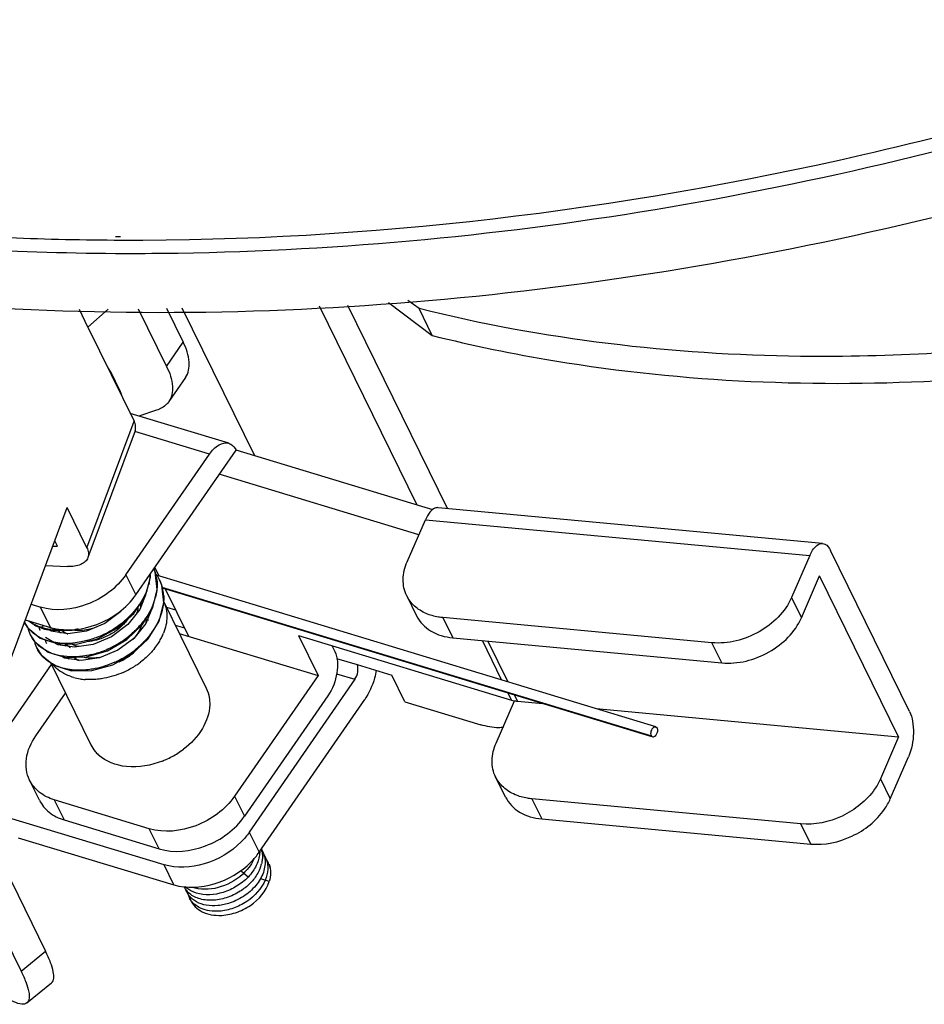
# Model space of a CAD drawing. Units: millimetres. Extents: x 0 to 594, y 0 to 420.
# Drawn here: x 425 to 446, y 263 to 286 of the extents above; entities that cross this region are included whole.
import ezdxf

# ---------------------------------------------------------------- set-up
doc = ezdxf.new("R2010")
doc.units = ezdxf.units.MM
doc.header["$LTSCALE"] = 32.67
doc.layers.add('10_ALL_FEATURES', color=7, linetype='CONTINUOUS')

msp = doc.modelspace()

# ---------------------------------------------------------------- linework, layer by layer
at = {"layer": '10_ALL_FEATURES', "color": 9, "linetype": 'CONTINUOUS'}
for p, q in [((427.6667, 280.9894), (427.7839, 280.9911)), ((427.6402, 280.9058), (427.7569, 280.9053)), ((428.8507, 277.9807), (429.2367, 278.5395)), ((427.0057, 273.7809), (428.0977, 276.7141)), ((429.8445, 275.9464), (428.1166, 276.4712)), ((434.8474, 274.427), (443.7499, 273.5974)), ((427.9097, 273.154), (428.1385, 272.6878)), ((428.7451, 272.8663), (440.0829, 269.4231)), ((443.327, 272.6238), (443.5558, 272.1576)), ((426.1639, 271.9354), (425.9351, 272.4016)), ((428.8461, 272.4071), (429.0589, 272.3429)), ((435.2526, 272.1606), (435.4814, 271.6944)), ((426.024, 271.8973), (425.9948, 271.9241)), ((429.052, 271.9875), (429.2645, 271.9234)), ((436.6128, 270.7203), (436.1661, 271.6306)), ((436.2925, 271.6188), (436.7546, 270.6772)), ((425.8478, 271.4521), (425.8474, 271.4531)), ((441.7131, 271.1136), (441.4843, 271.5798)), ((432.7899, 271.2169), (433.2642, 271.0738)), ((432.7901, 270.8594), (433.2118, 270.7321)), ((436.8434, 270.2503), (436.7634, 270.4133)), ((436.9052, 270.3702), (436.9766, 270.2246)), ((445.3861, 268.4279), (445.6149, 267.9617)), ((426.2504, 267.9419), (426.4792, 267.4757)), ((430.4263, 268.0257), (430.6551, 267.5595)), ((437.3116, 267.9647), (437.5404, 267.4985)), ((428.6805, 266.8071), (428.4517, 267.2733)), ((443.7721, 266.9178), (443.5433, 267.384)), ((430.7674, 267.1931), (430.9962, 266.7269)), ((429.0223, 265.972), (428.7935, 266.4382)), ((430.7383, 266.1516), (430.5874, 266.2854)), ((425.4823, 263.9708), (426.0491, 264.4351))]:
    msp.add_line(p, q, dxfattribs=at)
at = {"layer": '10_ALL_FEATURES', "color": 7, "linetype": 'CONTINUOUS'}
for p, q in [((434.6587, 274.7636), (432.3948, 279.3771)), ((435.356, 274.688), (433.0502, 279.3868)), ((433.9927, 279.4561), (435.0044, 278.6956)), ((434.6994, 279.3172), (434.4437, 279.5094)), ((427.03, 278.8897), (426.8315, 279.2943)), ((427.03, 278.8897), (427.5004, 279.3042)), ((428.1962, 279.3146), (428.8507, 277.9807)), ((428.8516, 279.3243), (429.2367, 278.5395)), ((430.8921, 275.9075), (429.2127, 279.3297)), ((435.0044, 278.6956), (434.6994, 279.3172)), ((427.0301, 278.8898), (428.0977, 276.7141)), ((427.5498, 277.8607), (427.7786, 277.3945)), ((429.2904, 277.7234), (428.9044, 277.1646)), ((430.2913, 276.1978), (428.0113, 276.8903)), ((428.6212, 276.9656), (428.2094, 276.8301)), ((428.1205, 276.484), (427.0285, 273.5508)), ((427.9097, 273.154), (429.8445, 275.9464)), ((428.1385, 272.6878), (430.4603, 276.0387)), ((435.0196, 274.654), (430.4603, 276.0387)), ((434.6952, 274.0765), (430.0733, 275.4802)), ((424.7511, 269.8863), (426.5481, 274.7133)), ((427.0057, 273.7809), (426.5481, 274.7133)), ((444.0482, 273.878), (435.1458, 274.7076)), ((434.4246, 273.4534), (434.8474, 274.427)), ((426.3257, 273.8125), (426.2615, 273.9433)), ((426.2147, 273.8176), (426.3257, 273.8125)), ((446.0626, 269.9857), (444.2323, 273.7154)), ((443.7499, 273.5974), (443.327, 272.6238)), ((426.048, 273.3698), (426.5544, 273.3463)), ((428.5889, 273.2202), (428.5587, 273.2942)), ((428.5786, 273.323), (428.6724, 273.1317)), ((428.6357, 272.8162), (428.5889, 273.2202)), ((428.3618, 272.6661), (428.4807, 273.1009)), ((428.4807, 273.1009), (428.4739, 273.1718)), ((428.638, 273.1286), (428.5941, 273.1748)), ((440.1837, 269.6358), (428.5965, 273.1548)), ((428.6874, 273.0399), (428.638, 273.1286)), ((428.6874, 273.0399), (428.6881, 273.0385)), ((428.7395, 272.9128), (428.6881, 273.0385)), ((443.5558, 272.1576), (443.9786, 273.1312)), ((445.8089, 269.4015), (443.9786, 273.1312)), ((428.4631, 272.9298), (428.4634, 272.9293)), ((428.5326, 272.3983), (428.6357, 272.8162)), ((428.789, 272.5066), (428.7395, 272.9128)), ((428.7474, 272.8477), (440.1111, 269.3966)), ((428.8228, 272.8248), (429.3594, 271.7297)), ((428.094, 272.2585), (428.3618, 272.6661)), ((428.3368, 272.628), (428.2286, 272.3471)), ((428.7863, 272.5291), (429.7696, 270.5253)), ((434.4134, 272.6681), (434.6422, 272.2019)), ((425.7127, 272.4692), (425.9351, 272.4016)), ((427.7898, 272.3015), (427.4202, 272.0282)), ((428.2286, 272.3471), (427.9551, 272.003)), ((428.2914, 272.0002), (428.5326, 272.3983)), ((428.5012, 272.3465), (428.3743, 272.0256)), ((425.5573, 272.0518), (425.6347, 271.9277)), ((425.58, 272.1127), (426.1639, 271.9354)), ((425.6728, 272.0846), (425.827, 271.9687)), ((427.7101, 271.9155), (428.094, 272.2585)), ((428.4237, 272.1168), (428.4063, 272.0915)), ((441.4843, 271.5798), (435.2526, 272.1606)), ((425.6347, 271.9277), (425.9216, 271.688)), ((425.6435, 271.9203), (425.6456, 271.8914)), ((425.6456, 271.8914), (425.6958, 271.7621)), ((425.827, 271.9687), (426.0243, 271.8973)), ((425.9207, 271.8712), (425.9195, 271.8736)), ((426.024, 271.8973), (426.2164, 271.8596)), ((426.0242, 271.8972), (426.024, 271.8973)), ((426.1799, 271.8467), (426.1283, 271.8768)), ((426.5649, 271.7872), (426.1799, 271.8467)), ((426.2164, 271.8596), (426.6657, 271.8684)), ((426.9957, 271.851), (426.5649, 271.7872)), ((426.6657, 271.8684), (426.8081, 271.9076)), ((427.4202, 272.0282), (426.9957, 271.851)), ((427.2501, 271.6727), (427.7101, 271.9155)), ((427.9551, 272.003), (427.5764, 271.7195)), ((427.9312, 271.6551), (428.2914, 272.0002)), ((428.3743, 272.0256), (428.096, 271.6806)), ((425.6958, 271.7621), (425.6953, 271.7632)), ((425.6953, 271.7632), (425.8001, 271.6008)), ((425.8, 271.6009), (425.8039, 271.5598)), ((425.8001, 271.6008), (426.1091, 271.3592)), ((425.9216, 271.688), (426.3066, 271.5581)), ((426.3363, 271.5343), (426.0478, 271.7015)), ((427.5764, 271.7195), (427.1483, 271.5401)), ((427.487, 271.3958), (427.9312, 271.6551)), ((428.096, 271.6806), (427.7213, 271.4049)), ((428.0568, 271.3244), (428.4275, 271.6689)), ((429.1469, 271.7943), (432.3611, 270.8181)), ((431.9036, 271.7505), (432.3611, 270.8181)), ((431.9036, 271.7505), (436.8434, 270.2503)), ((435.4814, 271.6944), (441.7131, 271.1136)), ((425.8039, 271.5598), (425.8478, 271.4521)), ((425.8474, 271.4531), (425.9447, 271.3008)), ((426.999, 271.2515), (427.487, 271.3958)), ((427.7213, 271.4049), (427.2976, 271.2279)), ((432.6804, 271.5146), (432.7481, 271.3766)), ((425.9447, 271.3008), (426.2409, 271.0586)), ((426.486, 271.2238), (426.403, 271.2727)), ((426.8695, 271.1664), (426.486, 271.2238)), ((427.2976, 271.2279), (426.8695, 271.1664)), ((427.6077, 271.0715), (428.0568, 271.3244)), ((424.7574, 269.0068), (426.1859, 271.0751)), ((426.1625, 271.1227), (427.0988, 269.2147)), ((426.2409, 271.0586), (426.649, 270.9305)), ((426.649, 270.9305), (427.1231, 270.9362)), ((427.1231, 270.9362), (427.6077, 271.0715)), ((433.2642, 271.0738), (434.0655, 270.8319)), ((432.3611, 270.8181), (430.4263, 268.0257)), ((433.2118, 270.7321), (430.7674, 267.1931)), ((434.3705, 270.2103), (434.0655, 270.8319)), ((425.8237, 269.4235), (426.5102, 270.4143)), ((432.5899, 270.3519), (430.6551, 267.5595)), ((430.9962, 266.7269), (433.4406, 270.2659)), ((436.4837, 269.2575), (436.9079, 270.2344)), ((436.9766, 270.2246), (437.5651, 270.1698)), ((434.3705, 270.2103), (436.1297, 269.6794)), ((438.8061, 270.0541), (445.8089, 269.4015)), ((440.1842, 269.6356), (440.2119, 269.6092)), ((440.1106, 269.3967), (440.0829, 269.4231)), ((445.8089, 269.4015), (445.3861, 268.4279)), ((445.6149, 267.9617), (446.0377, 268.9353)), ((425.9065, 267.9318), (425.6778, 268.398)), ((436.7012, 268.0061), (436.4724, 268.4723)), ((428.4517, 267.2733), (426.2504, 267.9419)), ((443.5433, 267.384), (437.3116, 267.9647)), ((424.5176, 267.556), (426.0491, 264.4351)), ((428.7935, 266.4382), (425.1875, 267.5265)), ((437.5404, 267.4985), (443.7721, 266.9178)), ((426.4792, 267.4757), (428.6805, 266.8071)), ((425.4163, 267.0603), (429.0223, 265.972)), ((424.3568, 266.2643), (425.4823, 263.9708)), ((431.2309, 266.0478), (431.0365, 266.1101)), ((425.6177, 263.2369), (426.1846, 263.7011))]:
    msp.add_line(p, q, dxfattribs=at)
for points in [[(428.4275, 271.6689), (428.6798, 272.0761), (428.789, 272.5066)], [(426.3066, 271.5581), (426.7638, 271.5501), (427.2501, 271.6727)], [(426.1091, 271.3592), (426.522, 271.2376), (426.999, 271.2515)], [(427.1483, 271.5401), (426.7188, 271.4767), (426.3363, 271.5343)]]:
    msp.add_lwpolyline(points, dxfattribs=at)
for centre, radius, start, end in [((426.8472, 277.5159), 0.7827, 26.1314, 32.98843), ((426.8448, 277.5151), 0.7851, 19.17531, 26.10797), ((427.0736, 277.0489), 0.7851, 19.17554, 26.10796), ((427.7619, 272.2431), 0.5578, 22.61079, 27.341), ((427.6655, 272.3632), 0.5925, 4.50645, 11.39935), ((427.9135, 272.123), 0.5999, 15.90209, 17.37029), ((427.7308, 272.1056), 0.6523, 353.91377, 2.89003), ((426.8139, 272.0162), 0.4907, 198.63248, 204.01932), ((426.7677, 272.1559), 0.5113, 215.51605, 222.89071), ((426.8151, 272.4541), 0.7163, 248.25142, 249.45432), ((427.4606, 272.3452), 1.4291, 327.15265, 331.79381), ((427.5599, 272.292), 1.3164, 331.79407, 336.38057), ((427.6311, 272.2602), 1.2384, 336.40815, 338.30997), ((426.9849, 271.6607), 0.6131, 190.03572, 193.27042), ((426.9418, 271.7632), 0.494, 205.43866, 211.64618), ((426.9167, 271.9227), 0.5435, 223.00544, 232.72486), ((426.9397, 271.9522), 0.5809, 232.67748, 236.65267), ((427.1773, 272.4691), 1.4469, 307.2088, 310.17943), ((427.3581, 272.4118), 1.5513, 321.51592, 327.14171), ((427.0086, 271.6961), 0.652, 225.75164, 229.95764), ((427.0632, 271.6956), 0.5786, 231.584, 236.88044), ((427.0794, 271.7198), 0.6077, 236.8553, 238.83981), ((427.1168, 271.5876), 0.5273, 227.60338, 231.86475), ((427.0978, 271.7512), 0.644, 238.88104, 244.88682), ((427.1132, 272.5599), 1.558, 294.22526, 295.40202), ((427.113, 272.5614), 1.5594, 295.38476, 304.20737), ((427.1469, 272.5103), 1.4981, 304.23391, 305.96361), ((427.1652, 272.4851), 1.467, 305.96494, 307.20922), ((427.0572, 272.7016), 1.9707, 304.10276, 307.20038), ((427.0055, 272.7798), 2.0644, 293.97006, 301.76744), ((427.0176, 272.7603), 2.0414, 301.76733, 302.81534), ((427.0286, 272.7433), 2.0212, 302.81472, 304.11168), ((427.0526, 272.0375), 1.3104, 254.42168, 260.9688), ((427.0732, 272.1623), 1.4369, 260.94113, 265.81093), ((437.0291, 270.8638), 0.641, 253.1593, 259.10094), ((437.04, 270.9186), 0.6969, 259.07363, 262.862), ((437.0445, 270.9529), 0.7314, 262.84661, 264.68067), ((427.8065, 269.5633), 0.7889, 206.26198, 219.25152), ((428.0389, 270.6948), 1.9872, 302.74451, 307.19067), ((427.8332, 269.5852), 0.8234, 219.25862, 226.73925), ((428.0075, 270.7368), 2.0393, 291.59018, 294.11136), ((427.9979, 270.7577), 2.0624, 294.11646, 302.75603), ((430.4986, 266.6333), 0.5728, 11.18062, 16.88944), ((430.5788, 266.5107), 0.5545, 18.45883, 31.80883), ((430.5693, 266.5077), 0.5645, 12.72361, 18.44075), ((430.6418, 266.3826), 0.5543, 26.73784, 33.35359), ((430.5612, 266.5058), 0.5728, 11.68409, 12.73068), ((430.5562, 266.5048), 0.5779, 10.68056, 11.68412), ((430.6426, 266.3834), 0.5533, 18.59118, 26.70418), ((430.2805, 266.6499), 0.7939, 340.72602, 345.87825), ((430.7001, 266.2532), 0.5589, 20.52035, 33.65702), ((429.6898, 266.1538), 0.49, 206.05086, 216.80934), ((429.7541, 266.0277), 0.4921, 200.11807, 214.97742), ((429.7057, 266.1659), 0.51, 216.83002, 222.83404), ((429.722, 266.181), 0.5322, 222.82631, 227.06074), ((429.8165, 265.9002), 0.4918, 198.27737, 208.27875), ((429.7643, 266.0352), 0.5047, 215.00622, 219.16246), ((430.0678, 266.3448), 1.0804, 269.58671, 270.72718)]:
    msp.add_arc(centre, radius, start, end, dxfattribs=at)
at = {"layer": '10_ALL_FEATURES', "color": 9, "linetype": 'CONTINUOUS'}
for centre, radius, start, end in [((427.6993, 272.9367), 0.933, 8.19184, 22.3843), ((427.207, 273.2548), 1.2744, 344.76193, 348.90698), ((427.7299, 272.5689), 0.8173, 26.20461, 28.65087), ((427.2847, 273.2401), 1.1953, 348.88032, 355.79321), ((427.663, 272.9315), 0.9697, 6.66727, 8.18869), ((427.8296, 272.6183), 0.9558, 14.42931, 26.07658), ((427.133, 273.2754), 1.3513, 338.62121, 344.74111), ((427.8069, 272.6133), 0.979, 3.99317, 14.38408), ((427.208, 272.9931), 1.4332, 338.54368, 340.22966), ((427.2716, 272.971), 1.3659, 340.19946, 345.68213), ((426.4766, 273.7161), 2.1486, 308.41205, 313.97399), ((426.2749, 272.4465), 0.823, 226.88506, 228.54335), ((426.4965, 272.1532), 0.6412, 199.40669, 202.20673), ((426.4876, 272.1495), 0.6315, 202.20611, 205.90916), ((426.3218, 273.1419), 1.2609, 252.88684, 254.96992), ((426.3352, 273.173), 1.2945, 254.75185, 256.07312), ((426.3419, 273.1999), 1.3222, 256.07304, 257.36997), ((426.3542, 273.2573), 1.3809, 257.39097, 261.58521), ((426.4306, 273.7906), 2.2364, 291.40478, 299.89994), ((426.4613, 273.7347), 2.1726, 299.9341, 308.42367), ((427.0618, 272.8431), 1.7726, 323.25926, 324.7611), ((427.0912, 272.8225), 1.7367, 324.75674, 327.45372), ((426.368, 272.0904), 0.7481, 206.02724, 212.15423), ((426.4181, 272.6675), 1.0873, 242.23584, 247.87023), ((426.4549, 272.7569), 1.1839, 247.85138, 252.00937), ((426.6251, 271.8367), 0.6172, 198.49722, 202.98162), ((426.6275, 271.8378), 0.6198, 202.98974, 206.39119), ((426.4833, 272.8448), 1.2763, 252.01562, 256.62417), ((426.5709, 273.4834), 2.2454, 300.84372, 303.54213), ((426.5804, 273.4705), 2.2294, 303.52093, 311.40655), ((427.0388, 272.8604), 1.8014, 320.99084, 323.25741), ((426.6154, 273.3955), 2.1466, 283.30711, 290.75471), ((426.6083, 273.4166), 2.1689, 290.73143, 295.12904), ((426.6108, 273.4107), 2.1624, 295.13663, 297.43679), ((426.5877, 273.4548), 2.2123, 297.44059, 300.84803), ((426.7294, 273.1741), 2.243, 304.48384, 309.32273), ((426.8019, 273.0858), 2.1287, 309.318, 313.71147), ((426.6194, 272.4683), 1.2092, 248.37811, 256.00234), ((426.7285, 273.1598), 2.2312, 294.4175, 295.79007), ((426.7032, 273.2108), 2.2881, 295.8067, 304.50453), ((426.8219, 272.4665), 1.5226, 263.97728, 265.49511), ((426.825, 272.5049), 1.5611, 265.49182, 266.22611)]:
    msp.add_arc(centre, radius, start, end, dxfattribs=at)
for points, knots in [([(501.2068, 327.7402), (498.7534, 321.176), (492.887, 311.7872), (482.5139, 301.3477), (473.1813, 294.2989), (462.8302, 288.5024), (448.3537, 282.7754), (436.741, 280.7137), (429.12, 280.5972)], [0, 0, 0, 0, 0.2317418, 0.3568921, 0.4860009, 0.6170762, 0.7479453, 1, 1, 1, 1]), ([(427.7569, 280.9053), (433.528, 280.8819), (445.3549, 282.3182), (462.3118, 288.2227), (477.7776, 297.4652), (486.5555, 305.6387), (490.313, 310.1009)], [0, 0, 0, 0, 0.2438367, 0.498208, 0.7535266, 1, 1, 1, 1]), ([(424.2011, 281.0136), (424.4856, 280.9972), (425.6311, 280.9391), (426.7782, 280.9108), (427.6402, 280.9058)], [0, 0, 0, 0, 0.2484648, 1, 1, 1, 1]), ([(429.12, 280.5972), (428.7115, 280.5909), (427.0912, 280.5803), (425.4705, 280.6269), (424.2606, 280.6954)], [0, 0, 0, 0, 0.2521294, 1, 1, 1, 1]), ([(428.6261, 273.0441), (428.63, 273.0108), (428.639, 272.8732), (428.6208, 272.7343), (428.595, 272.6332)], [0, 0, 0, 0, 0.2429818, 1, 1, 1, 1]), ([(428.2871, 272.5695), (428.266, 272.5337), (428.1739, 272.3899), (428.0613, 272.2596), (427.9684, 272.1699)], [0, 0, 0, 0, 0.2433307, 1, 1, 1, 1]), ([(428.7835, 272.6815), (428.786, 272.6465), (428.7884, 272.5015), (428.7608, 272.3567), (428.7276, 272.2521)], [0, 0, 0, 0, 0.2421386, 1, 1, 1, 1]), ([(425.9508, 271.9369), (425.9221, 271.9457), (425.8133, 271.9836), (425.7099, 272.0384), (425.6413, 272.089)], [0, 0, 0, 0, 0.2602936, 1, 1, 1, 1]), ([(428.7276, 272.2521), (428.7177, 272.2209), (428.6725, 272.0943), (428.61, 271.974), (428.5552, 271.8882)], [0, 0, 0, 0, 0.2430571, 1, 1, 1, 1]), ([(426.4668, 271.8779), (426.4398, 271.8763), (426.3348, 271.8729), (426.2294, 271.8798), (426.1522, 271.8913)], [0, 0, 0, 0, 0.2569881, 1, 1, 1, 1]), ([(427.2468, 271.7085), (427.1576, 271.6735), (426.8178, 271.5641), (426.4426, 271.5424), (426.188, 271.6031)], [0, 0, 0, 0, 0.2680671, 1, 1, 1, 1]), ([(426.1739, 271.3442), (426.1415, 271.357), (426.0199, 271.4119), (425.9084, 271.4905), (425.8393, 271.5607)], [0, 0, 0, 0, 0.2610572, 1, 1, 1, 1]), ([(426.2744, 271.0549), (426.2438, 271.069), (426.1286, 271.1286), (426.0249, 271.2114), (425.9615, 271.2835)], [0, 0, 0, 0, 0.2601551, 1, 1, 1, 1]), ([(427.1095, 271.3065), (427.0417, 271.2905), (426.7841, 271.243), (426.5137, 271.2482), (426.3269, 271.295)], [0, 0, 0, 0, 0.2658192, 1, 1, 1, 1]), ([(426.6622, 270.9524), (426.6273, 270.956), (426.4946, 270.9747), (426.3644, 271.0136), (426.2744, 271.0549)], [0, 0, 0, 0, 0.2613873, 1, 1, 1, 1]), ([(427.1983, 270.9813), (427.158, 270.9732), (427.0009, 270.9467), (426.8402, 270.9394), (426.7223, 270.9472)], [0, 0, 0, 0, 0.258145, 1, 1, 1, 1])]:
    msp.add_open_spline(points, degree=3, knots=knots, dxfattribs=at)
at = {"layer": '10_ALL_FEATURES', "color": 7, "linetype": 'CONTINUOUS'}
for points, knots in [([(424.6103, 279.3542), (432.439, 278.8775), (444.5785, 280.2914), (459.857, 285.4973), (470.941, 291.1055), (481.021, 298.1491), (492.3092, 308.7872), (498.7724, 318.5306), (501.5058, 325.3971)], [0, 0, 0, 0, 0.2481832, 0.3785513, 0.5099037, 0.6398505, 0.766141, 1, 1, 1, 1]), ([(446.6542, 278.2845), (445.6162, 278.2241), (441.6094, 278.1276), (437.579, 278.5961), (434.6994, 279.3172)], [0, 0, 0, 0, 0.2593901, 1, 1, 1, 1]), ([(435.0044, 278.6956), (435.9414, 278.461), (439.8707, 277.6526), (443.9217, 277.4861), (446.9592, 277.6629)], [0, 0, 0, 0, 0.2409641, 1, 1, 1, 1]), ([(429.2905, 277.7235), (429.3591, 277.8229), (429.4113, 278.1253), (429.3078, 278.3947), (429.2367, 278.5395)], [0, 0, 0, 0, 0.4281039, 1, 1, 1, 1]), ([(428.8507, 277.9807), (428.9218, 277.8359), (429.0254, 277.5665), (428.9731, 277.2642), (428.9046, 277.1647)], [0, 0, 0, 0, 0.5718961, 1, 1, 1, 1]), ([(428.9046, 277.1647), (428.8889, 277.142), (428.8137, 277.0519), (428.7058, 276.9934), (428.6212, 276.9656)], [0, 0, 0, 0, 0.2366342, 1, 1, 1, 1]), ([(428.1205, 276.484), (428.1334, 276.5186), (428.1418, 276.6001), (428.1162, 276.6765), (428.0977, 276.7141)], [0, 0, 0, 0, 0.4682945, 1, 1, 1, 1]), ([(429.8445, 275.9464), (429.9034, 276.0313), (430.0233, 276.1708), (430.2186, 276.2197), (430.291, 276.1979)], [0, 0, 0, 0, 0.577469, 1, 1, 1, 1]), ([(430.291, 276.1979), (430.3085, 276.1926), (430.3814, 276.1605), (430.4336, 276.093), (430.4603, 276.0387)], [0, 0, 0, 0, 0.231923, 1, 1, 1, 1]), ([(435.146, 274.7076), (435.1192, 274.7101), (435.0398, 274.6946), (434.9303, 274.5917), (434.8741, 274.4884), (434.8474, 274.427)], [0, 0, 0, 0, 0.1869872, 0.5356346, 1, 1, 1, 1]), ([(443.7499, 273.5974), (443.7683, 273.64), (443.8279, 273.7605), (443.955, 273.8867), (444.0484, 273.8779)], [0, 0, 0, 0, 0.3308389, 1, 1, 1, 1]), ([(444.0484, 273.8779), (444.0662, 273.8762), (444.149, 273.8525), (444.2032, 273.7749), (444.2323, 273.7154)], [0, 0, 0, 0, 0.2124519, 1, 1, 1, 1]), ([(427.0057, 273.7809), (427.0242, 273.7433), (427.0498, 273.6669), (427.0414, 273.5853), (427.0285, 273.5508)], [0, 0, 0, 0, 0.5317087, 1, 1, 1, 1]), ([(427.0285, 273.5508), (427.0158, 273.5166), (426.9694, 273.4499), (426.8586, 273.3835), (426.7157, 273.3472), (426.6104, 273.3437), (426.5544, 273.3463)], [0, 0, 0, 0, 0.2000475, 0.4267632, 0.6934709, 1, 1, 1, 1]), ([(434.4137, 272.6677), (434.3571, 272.7826), (434.3006, 273.057), (434.3687, 273.3247), (434.4246, 273.4534)], [0, 0, 0, 0, 0.4771992, 1, 1, 1, 1]), ([(427.9097, 273.154), (427.6954, 272.8446), (427.0672, 272.3836), (426.2789, 272.2972), (425.9351, 272.4016)], [0, 0, 0, 0, 0.5115638, 1, 1, 1, 1]), ([(426.1639, 271.9354), (426.5077, 271.831), (427.296, 271.9174), (427.9242, 272.3784), (428.1385, 272.6878)], [0, 0, 0, 0, 0.4884365, 1, 1, 1, 1]), ([(428.7869, 272.5272), (428.8362, 272.4198), (428.8858, 272.1686), (428.8293, 271.9219), (428.7819, 271.8025)], [0, 0, 0, 0, 0.4789893, 1, 1, 1, 1]), ([(434.8636, 272.2567), (434.766, 272.2988), (434.5866, 272.4094), (434.4579, 272.5779), (434.4137, 272.6677)], [0, 0, 0, 0, 0.515233, 1, 1, 1, 1]), ([(443.327, 272.6238), (443.1825, 272.2908), (442.6149, 271.7391), (441.8567, 271.5451), (441.4843, 271.5798)], [0, 0, 0, 0, 0.4925398, 1, 1, 1, 1]), ([(428.1892, 272.3976), (428.1874, 272.3841), (428.1783, 272.3293), (428.163, 272.2756), (428.1485, 272.2363)], [0, 0, 0, 0, 0.2447678, 1, 1, 1, 1]), ([(427.9689, 272.1436), (427.9607, 272.1319), (427.9263, 272.0851), (427.8882, 272.0409), (427.8579, 272.0093)], [0, 0, 0, 0, 0.2462549, 1, 1, 1, 1]), ([(434.6425, 272.2015), (434.7124, 272.0594), (434.9639, 271.8022), (435.3027, 271.711), (435.4814, 271.6944)], [0, 0, 0, 0, 0.468818, 1, 1, 1, 1]), ([(435.2526, 272.1606), (435.218, 272.1638), (435.0853, 272.1809), (434.9547, 272.2174), (434.8636, 272.2567)], [0, 0, 0, 0, 0.2593167, 1, 1, 1, 1]), ([(441.7131, 271.1136), (442.0855, 271.0789), (442.8437, 271.2729), (443.4112, 271.8246), (443.5558, 272.1576)], [0, 0, 0, 0, 0.5074605, 1, 1, 1, 1]), ([(426.5497, 271.7888), (426.5373, 271.7937), (426.4899, 271.8142), (426.4447, 271.8402), (426.4135, 271.8625)], [0, 0, 0, 0, 0.2565145, 1, 1, 1, 1]), ([(427.1679, 271.9163), (427.1269, 271.9033), (426.9681, 271.8615), (426.8, 271.8511), (426.6799, 271.8669)], [0, 0, 0, 0, 0.2620752, 1, 1, 1, 1]), ([(427.8579, 272.0093), (427.8368, 271.9875), (427.7483, 271.9019), (427.6474, 271.8292), (427.5671, 271.7827)], [0, 0, 0, 0, 0.2463186, 1, 1, 1, 1]), ([(428.2742, 271.9828), (428.2637, 271.954), (428.2129, 271.8357), (428.1377, 271.7287), (428.0724, 271.656)], [0, 0, 0, 0, 0.2391428, 1, 1, 1, 1]), ([(427.5671, 271.7827), (427.5235, 271.7575), (427.3485, 271.6684), (427.1537, 271.6164), (427.0082, 271.6064)], [0, 0, 0, 0, 0.2568859, 1, 1, 1, 1]), ([(426.8273, 271.4909), (426.8101, 271.494), (426.7441, 271.5079), (426.6797, 271.53), (426.6345, 271.5514)], [0, 0, 0, 0, 0.2588799, 1, 1, 1, 1]), ([(428.5724, 271.4464), (428.5495, 271.4176), (428.4518, 271.3028), (428.3393, 271.2008), (428.2487, 271.1319)], [0, 0, 0, 0, 0.2444864, 1, 1, 1, 1]), ([(432.7481, 271.3766), (432.8209, 271.2283), (432.8253, 270.848), (432.6982, 270.5081), (432.5899, 270.3519)], [0, 0, 0, 0, 0.4650021, 1, 1, 1, 1]), ([(427.0765, 271.2224), (427.0626, 271.223), (427.0081, 271.2266), (426.9539, 271.2348), (426.9143, 271.2437)], [0, 0, 0, 0, 0.2559573, 1, 1, 1, 1]), ([(427.3367, 271.2426), (427.3148, 271.2384), (427.2288, 271.2242), (427.1412, 271.2196), (427.0765, 271.2224)], [0, 0, 0, 0, 0.2567752, 1, 1, 1, 1]), ([(426.7007, 270.7752), (426.6533, 270.7885), (426.478, 270.8488), (426.317, 270.9565), (426.2265, 271.0584)], [0, 0, 0, 0, 0.2654342, 1, 1, 1, 1]), ([(433.2118, 270.7321), (433.2478, 270.7842), (433.29, 270.8976), (433.2884, 271.0243), (433.2642, 271.0738)], [0, 0, 0, 0, 0.5349213, 1, 1, 1, 1]), ([(433.7097, 270.942), (433.6991, 270.8807), (433.6447, 270.6433), (433.5436, 270.4152), (433.4406, 270.2659)], [0, 0, 0, 0, 0.2552649, 1, 1, 1, 1]), ([(427.403, 270.7555), (427.3663, 270.7486), (427.2226, 270.7263), (427.076, 270.7213), (426.9682, 270.7292)], [0, 0, 0, 0, 0.25688, 1, 1, 1, 1]), ([(429.8504, 270.1394), (429.8448, 269.9497), (429.703, 269.5454), (429.4139, 269.2437), (429.2401, 269.1117)], [0, 0, 0, 0, 0.4651548, 1, 1, 1, 1]), ([(446.0626, 269.9857), (446.0968, 269.916), (446.1423, 269.7486), (446.1628, 269.3915), (446.1122, 269.1069), (446.0377, 268.9353)], [0, 0, 0, 0, 0.2173304, 0.476991, 1, 1, 1, 1]), ([(436.6579, 269.6209), (436.6206, 269.6147), (436.4423, 269.6016), (436.264, 269.6389), (436.1297, 269.6794)], [0, 0, 0, 0, 0.2121627, 1, 1, 1, 1]), ([(440.0829, 269.4231), (440.0673, 269.4548), (440.0745, 269.5329), (440.1114, 269.617), (440.1687, 269.6406), (440.1842, 269.6356)], [0, 0, 0, 0, 0.3997316, 0.8158033, 1, 1, 1, 1]), ([(440.2119, 269.6093), (440.2163, 269.6003), (440.2286, 269.5542), (440.2184, 269.5046), (440.2034, 269.4706)], [0, 0, 0, 0, 0.2121233, 1, 1, 1, 1]), ([(425.6776, 268.3984), (425.6042, 268.5483), (425.5584, 268.9287), (425.7149, 269.2666), (425.8237, 269.4235)], [0, 0, 0, 0, 0.4665538, 1, 1, 1, 1]), ([(440.2034, 269.4706), (440.198, 269.4584), (440.18, 269.424), (440.1369, 269.3883), (440.1106, 269.3967)], [0, 0, 0, 0, 0.3256779, 1, 1, 1, 1]), ([(436.4727, 268.4718), (436.4161, 268.5867), (436.3596, 268.8611), (436.4278, 269.1288), (436.4837, 269.2575)], [0, 0, 0, 0, 0.4771992, 1, 1, 1, 1]), ([(428.7579, 268.8406), (428.4966, 268.7372), (427.9705, 268.6354), (427.4414, 268.8232), (427.2689, 268.9856)], [0, 0, 0, 0, 0.5424593, 1, 1, 1, 1]), ([(426.2504, 267.9419), (426.1262, 267.9796), (425.8956, 268.0914), (425.7302, 268.2909), (425.6776, 268.3984)], [0, 0, 0, 0, 0.5204598, 1, 1, 1, 1]), ([(436.9227, 268.0608), (436.825, 268.103), (436.6456, 268.2135), (436.5169, 268.382), (436.4727, 268.4718)], [0, 0, 0, 0, 0.515233, 1, 1, 1, 1]), ([(445.2514, 268.1877), (445.0658, 267.9198), (444.5322, 267.4972), (443.8655, 267.3539), (443.5433, 267.384)], [0, 0, 0, 0, 0.5018099, 1, 1, 1, 1]), ([(430.4263, 268.0257), (430.212, 267.7164), (429.5838, 267.2553), (428.7955, 267.1689), (428.4517, 267.2733)], [0, 0, 0, 0, 0.5115638, 1, 1, 1, 1]), ([(436.7015, 268.0056), (436.7714, 267.8635), (437.0229, 267.6063), (437.3617, 267.5151), (437.5404, 267.4985)], [0, 0, 0, 0, 0.468818, 1, 1, 1, 1]), ([(437.3116, 267.9647), (437.2771, 267.9679), (437.1443, 267.9851), (437.0137, 268.0216), (436.9227, 268.0608)], [0, 0, 0, 0, 0.2593167, 1, 1, 1, 1]), ([(425.9064, 267.9322), (425.959, 267.8247), (426.1244, 267.6251), (426.3549, 267.5134), (426.4792, 267.4757)], [0, 0, 0, 0, 0.4795485, 1, 1, 1, 1]), ([(443.7721, 266.9178), (444.0943, 266.8877), (444.761, 267.031), (445.2946, 267.4536), (445.4802, 267.7215)], [0, 0, 0, 0, 0.4981901, 1, 1, 1, 1]), ([(428.6805, 266.8071), (429.0243, 266.7027), (429.8126, 266.7891), (430.4408, 267.2501), (430.6551, 267.5595)], [0, 0, 0, 0, 0.4884361, 1, 1, 1, 1]), ([(430.5804, 266.9683), (430.3465, 266.7316), (429.771, 266.3914), (429.0898, 266.3488), (428.7935, 266.4382)], [0, 0, 0, 0, 0.5181243, 1, 1, 1, 1]), ([(431.1241, 266.6119), (431.1432, 266.5106), (431.1246, 266.283), (430.9552, 265.9735), (430.6793, 265.7148), (430.4463, 265.5962), (430.3229, 265.5541)], [0, 0, 0, 0, 0.21651, 0.4595362, 0.7260234, 1, 1, 1, 1]), ([(431.0093, 266.7416), (431.0091, 266.7263), (431.0057, 266.6637), (430.9936, 266.6017), (430.9804, 266.5563)], [0, 0, 0, 0, 0.2443614, 1, 1, 1, 1]), ([(431.0714, 266.5985), (431.0709, 266.5867), (431.0676, 266.5388), (431.0592, 266.4913), (431.0504, 266.4562)], [0, 0, 0, 0, 0.245553, 1, 1, 1, 1]), ([(431.0605, 266.7443), (431.0629, 266.7325), (431.0709, 266.6844), (431.0729, 266.6352), (431.0714, 266.5985)], [0, 0, 0, 0, 0.2467492, 1, 1, 1, 1]), ([(429.0223, 265.972), (429.3186, 265.8826), (429.9998, 265.9252), (430.5753, 266.2654), (430.8091, 266.5021)], [0, 0, 0, 0, 0.4818757, 1, 1, 1, 1]), ([(430.8739, 266.5663), (430.8644, 266.5456), (430.8221, 266.462), (430.7678, 266.3845), (430.7219, 266.3304)], [0, 0, 0, 0, 0.2424735, 1, 1, 1, 1]), ([(430.8881, 266.3473), (430.8778, 266.33), (430.8335, 266.2607), (430.7812, 266.1965), (430.7383, 266.1516)], [0, 0, 0, 0, 0.2444604, 1, 1, 1, 1]), ([(431.0299, 266.3878), (431.0201, 266.3597), (430.9727, 266.2445), (430.9022, 266.1395), (430.8405, 266.0679)], [0, 0, 0, 0, 0.2395564, 1, 1, 1, 1]), ([(430.9804, 266.5563), (430.9753, 266.5385), (430.9514, 266.466), (430.9177, 266.3969), (430.8881, 266.3473)], [0, 0, 0, 0, 0.242668, 1, 1, 1, 1]), ([(431.167, 266.5598), (431.1918, 266.4861), (431.2104, 266.3205), (431.1684, 266.1609), (431.1359, 266.0834)], [0, 0, 0, 0, 0.4801765, 1, 1, 1, 1]), ([(431.2235, 266.4491), (431.2465, 266.3876), (431.2709, 266.2511), (431.2505, 266.1147), (431.2308, 266.0475)], [0, 0, 0, 0, 0.4841199, 1, 1, 1, 1]), ([(431.2247, 266.4496), (431.2488, 266.3885), (431.2742, 266.2515), (431.2517, 266.1149), (431.2309, 266.0478)], [0, 0, 0, 0, 0.4831157, 1, 1, 1, 1]), ([(430.7382, 266.1516), (430.6603, 266.0694), (430.4788, 265.9261), (430.0841, 265.7447), (429.7394, 265.7192), (429.5426, 265.7805)], [0, 0, 0, 0, 0.2610194, 0.5247651, 1, 1, 1, 1]), ([(430.7219, 266.3304), (430.5824, 266.1657), (430.2232, 265.9165), (429.7859, 265.8484), (429.5848, 265.8829)], [0, 0, 0, 0, 0.5141092, 1, 1, 1, 1]), ([(429.5426, 265.7805), (429.5169, 265.7885), (429.4212, 265.8238), (429.333, 265.8814), (429.2803, 265.9349)], [0, 0, 0, 0, 0.2633159, 1, 1, 1, 1]), ([(429.5848, 265.8829), (429.5752, 265.8846), (429.5376, 265.8917), (429.5005, 265.9013), (429.4734, 265.91)], [0, 0, 0, 0, 0.2547959, 1, 1, 1, 1]), ([(431.1359, 266.0834), (431.0516, 265.8829), (430.8085, 265.6203), (430.4093, 265.4201), (430.1831, 265.3699), (430.0715, 265.3622)], [0, 0, 0, 0, 0.488154, 0.7489858, 1, 1, 1, 1]), ([(430.0815, 265.2645), (430.2059, 265.2661), (430.4601, 265.3127), (430.8984, 265.5265), (431.162, 265.8245), (431.2309, 266.0478)], [0, 0, 0, 0, 0.255417, 0.5200708, 1, 1, 1, 1]), ([(430.8405, 266.0679), (430.8205, 266.0447), (430.7355, 265.9535), (430.6367, 265.8753), (430.5575, 265.8247)], [0, 0, 0, 0, 0.245278, 1, 1, 1, 1]), ([(430.5575, 265.8247), (430.4574, 265.7608), (430.2447, 265.6602), (429.9114, 265.5992), (429.6017, 265.6343), (429.4257, 265.7298), (429.3595, 265.7914)], [0, 0, 0, 0, 0.2792844, 0.5461339, 0.7873821, 1, 1, 1, 1]), ([(430.3229, 265.5541), (430.2317, 265.523), (430.0485, 265.4816), (429.7791, 265.4871), (429.5433, 265.5614), (429.4191, 265.6598), (429.373, 265.7164)], [0, 0, 0, 0, 0.2837896, 0.5473847, 0.7848853, 1, 1, 1, 1]), ([(430.0715, 265.3622), (429.9973, 265.3571), (429.8532, 265.3616), (429.653, 265.4167), (429.4891, 265.5182), (429.4113, 265.6153), (429.3834, 265.6672)], [0, 0, 0, 0, 0.281654, 0.5404163, 0.7769588, 1, 1, 1, 1]), ([(429.3866, 265.6691), (429.407, 265.609), (429.4722, 265.4932), (429.6297, 265.3625), (429.8324, 265.2822), (429.9823, 265.265), (430.06, 265.2645)], [0, 0, 0, 0, 0.2277889, 0.4646207, 0.7208276, 1, 1, 1, 1]), ([(426.1847, 263.7013), (426.2508, 263.7556), (426.2373, 263.9572), (426.1622, 264.1882), (426.0916, 264.3485), (426.0491, 264.4351)], [0, 0, 0, 0, 0.3333463, 0.6245371, 1, 1, 1, 1]), ([(425.4823, 263.9708), (425.5248, 263.8843), (425.5953, 263.724), (425.6704, 263.493), (425.6839, 263.2914), (425.6178, 263.237)], [0, 0, 0, 0, 0.3754629, 0.6666537, 1, 1, 1, 1]), ([(425.6178, 263.237), (425.5863, 263.2111), (425.4705, 263.1977), (425.2885, 263.2718), (425.053, 263.4126), (424.8873, 263.5417), (424.7964, 263.6171)], [0, 0, 0, 0, 0.1300875, 0.332384, 0.6240029, 1, 1, 1, 1])]:
    msp.add_open_spline(points, degree=3, knots=knots, dxfattribs=at)
at = {"layer": '10_ALL_FEATURES', "color": 9, "linetype": 'CONTINUOUS'}
for points in [[(428.3913, 272.7828), (428.3625, 272.7091), (428.3272, 272.6377), (428.2871, 272.5695)], [(428.5419, 272.4688), (428.504, 272.3724), (428.4556, 272.2797), (428.3992, 272.1928)], [(425.7124, 271.8457), (425.6491, 271.905), (425.5949, 271.9757), (425.5545, 272.0525)], [(428.3992, 272.1928), (428.3574, 272.1282), (428.3109, 272.0664), (428.2611, 272.0078)], [(425.9116, 271.7054), (425.8467, 271.7396), (425.785, 271.7811), (425.73, 271.8297)], [(425.9858, 271.955), (425.9842, 271.9664), (425.984, 271.978), (425.9848, 271.9895)], [(425.9948, 271.9241), (425.9901, 271.9337), (425.9873, 271.9444), (425.9858, 271.955)], [(428.2611, 272.0078), (428.1976, 271.9331), (428.1284, 271.8632), (428.0549, 271.7983)], [(425.8393, 271.5607), (425.7999, 271.6006), (425.7645, 271.6448), (425.7347, 271.6922)], [(428.4386, 271.7265), (428.3874, 271.6633), (428.3318, 271.6034), (428.2729, 271.5471)], [(425.9615, 271.2835), (425.9167, 271.3344), (425.8779, 271.3914), (425.8478, 271.4521)], [(427.6509, 271.1282), (427.5064, 271.0626), (427.3538, 271.0126), (427.1983, 270.9813)]]:
    msp.add_open_spline(points, degree=3, dxfattribs=at)
at = {"layer": '10_ALL_FEATURES', "color": 7, "linetype": 'CONTINUOUS'}
for points in [[(427.8442, 270.8934), (427.7034, 270.8309), (427.5545, 270.7837), (427.403, 270.7555)], [(429.7693, 270.5258), (429.8024, 270.4586), (429.8256, 270.3859), (429.8384, 270.3122)], [(429.8384, 270.3122), (429.8483, 270.2553), (429.8521, 270.1971), (429.8504, 270.1394)], [(445.3861, 268.4279), (445.3495, 268.3437), (445.3037, 268.2631), (445.2514, 268.1877)], [(445.4802, 267.7215), (445.5325, 267.7969), (445.5783, 267.8775), (445.6149, 267.9617)], [(430.7674, 267.1931), (430.712, 267.1129), (430.6489, 267.0377), (430.5804, 266.9683)], [(430.8091, 266.5021), (430.8776, 266.5715), (430.9408, 266.6467), (430.9962, 266.7269)]]:
    msp.add_open_spline(points, degree=3, dxfattribs=at)

doc.saveas('drawing.dxf')
